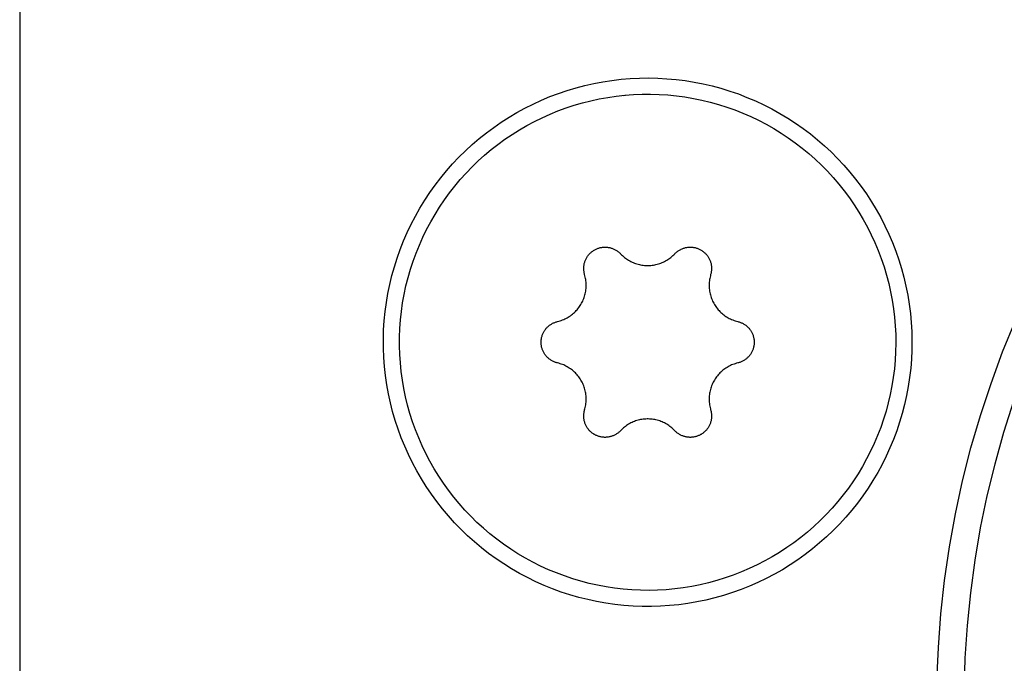
# Model space of a CAD drawing. Units: millimetres. Extents: x -303 to 1054, y -125 to 104.
# Drawn here: x 46 to 64, y 72 to 84 of the extents above; entities that cross this region are included whole.
import ezdxf

# ---------------------------------------------------------------- set-up
doc = ezdxf.new("R2010")
doc.units = ezdxf.units.MM
doc.header["$MEASUREMENT"] = 0
doc.layers.add('Default', color=7, linetype='Continuous', true_color=0x000000)

msp = doc.modelspace()

# ---------------------------------------------------------------- linework, layer by layer
at = {"layer": 'Default', "color": 7, "true_color": 0xffffff}
for p, q in [((45.956, 86.867), (45.956, 55.331)), ((57.104, 82.673), (57.274, 82.687)), ((57.274, 82.687), (57.443, 82.695)), ((57.443, 82.695), (57.613, 82.697)), ((57.613, 82.697), (57.784, 82.694)), ((57.784, 82.694), (57.953, 82.684)), ((56.107, 82.465), (56.269, 82.514)), ((56.269, 82.514), (56.434, 82.557)), ((56.434, 82.557), (56.6, 82.595)), ((56.6, 82.595), (56.767, 82.627)), ((56.767, 82.627), (56.935, 82.652)), ((56.935, 82.652), (57.104, 82.673)), ((57.953, 82.684), (58.123, 82.669)), ((58.123, 82.669), (58.292, 82.648)), ((58.292, 82.648), (58.459, 82.621)), ((58.459, 82.621), (58.626, 82.588)), ((58.626, 82.588), (58.792, 82.549)), ((58.792, 82.549), (58.956, 82.505)), ((58.956, 82.505), (59.119, 82.455)), ((55.629, 82.285), (55.786, 82.351)), ((55.786, 82.351), (55.945, 82.411)), ((55.945, 82.411), (56.107, 82.465)), ((56.7, 82.309), (56.857, 82.338)), ((56.857, 82.338), (57.015, 82.36)), ((57.015, 82.36), (57.174, 82.378)), ((57.146, 82.375), (57.184, 82.379)), ((57.174, 82.378), (57.333, 82.39)), ((57.333, 82.39), (57.493, 82.396)), ((57.493, 82.396), (57.652, 82.397)), ((57.652, 82.397), (57.812, 82.392)), ((57.812, 82.392), (57.971, 82.382)), ((57.971, 82.382), (58.13, 82.366)), ((58.13, 82.366), (58.288, 82.345)), ((58.288, 82.345), (58.446, 82.318)), ((59.119, 82.455), (59.279, 82.4)), ((59.279, 82.4), (59.438, 82.338)), ((59.438, 82.338), (59.595, 82.272)), ((55.323, 82.138), (55.475, 82.214)), ((55.475, 82.214), (55.629, 82.285)), ((55.934, 82.086), (56.084, 82.142)), ((56.084, 82.142), (56.236, 82.191)), ((56.236, 82.191), (56.389, 82.236)), ((56.389, 82.236), (56.544, 82.275)), ((56.544, 82.275), (56.7, 82.309)), ((58.446, 82.318), (58.602, 82.286)), ((58.602, 82.286), (58.757, 82.249)), ((58.757, 82.249), (58.911, 82.206)), ((58.911, 82.206), (59.063, 82.157)), ((59.063, 82.157), (59.214, 82.104)), ((59.595, 82.272), (59.749, 82.2)), ((59.749, 82.2), (59.9, 82.122)), ((54.884, 81.878), (55.027, 81.969)), ((55.027, 81.969), (55.174, 82.056)), ((55.174, 82.056), (55.323, 82.138)), ((55.498, 81.89), (55.641, 81.961)), ((55.641, 81.961), (55.787, 82.026)), ((55.787, 82.026), (55.934, 82.086)), ((59.214, 82.104), (59.362, 82.045)), ((59.362, 82.045), (59.509, 81.981)), ((59.509, 81.981), (59.653, 81.912)), ((59.9, 82.122), (60.049, 82.04)), ((60.049, 82.04), (60.195, 81.952)), ((54.607, 81.68), (54.744, 81.781)), ((54.744, 81.781), (54.884, 81.878)), ((55.219, 81.735), (55.357, 81.815)), ((55.357, 81.815), (55.498, 81.89)), ((59.653, 81.912), (59.794, 81.839)), ((59.794, 81.839), (59.933, 81.76)), ((60.195, 81.952), (60.337, 81.859)), ((60.337, 81.859), (60.477, 81.762)), ((54.475, 81.574), (54.607, 81.68)), ((54.951, 81.56), (55.083, 81.65)), ((55.083, 81.65), (55.219, 81.735)), ((59.933, 81.76), (60.069, 81.676)), ((60.069, 81.676), (60.203, 81.588)), ((60.477, 81.762), (60.613, 81.66)), ((60.613, 81.66), (60.745, 81.553)), ((54.22, 81.348), (54.345, 81.463)), ((54.345, 81.463), (54.475, 81.574)), ((54.697, 81.368), (54.822, 81.466)), ((54.822, 81.466), (54.951, 81.56)), ((60.203, 81.588), (60.333, 81.496)), ((60.333, 81.496), (60.459, 81.398)), ((60.745, 81.553), (60.873, 81.441)), ((60.873, 81.441), (60.998, 81.325)), ((53.982, 81.105), (54.099, 81.229)), ((54.099, 81.229), (54.22, 81.348)), ((54.456, 81.158), (54.574, 81.265)), ((54.574, 81.265), (54.697, 81.368)), ((60.459, 81.398), (60.583, 81.297)), ((60.583, 81.297), (60.702, 81.191)), ((60.998, 81.325), (61.118, 81.205)), ((53.869, 80.978), (53.982, 81.105)), ((54.23, 80.932), (54.341, 81.047)), ((54.341, 81.047), (54.456, 81.158)), ((60.702, 81.191), (60.818, 81.081)), ((60.818, 81.081), (60.93, 80.968)), ((61.118, 81.205), (61.234, 81.081)), ((61.234, 81.081), (61.346, 80.953)), ((53.761, 80.846), (53.869, 80.978)), ((54.124, 80.813), (54.23, 80.932)), ((60.93, 80.968), (61.038, 80.85)), ((61.346, 80.953), (61.453, 80.821)), ((53.559, 80.573), (53.658, 80.711)), ((53.658, 80.711), (53.761, 80.846)), ((53.923, 80.565), (54.021, 80.691)), ((54.021, 80.691), (54.124, 80.813)), ((61.038, 80.85), (61.142, 80.729)), ((61.142, 80.729), (61.242, 80.604)), ((61.453, 80.821), (61.556, 80.685)), ((61.556, 80.685), (61.654, 80.546)), ((53.465, 80.431), (53.559, 80.573)), ((53.829, 80.436), (53.923, 80.565)), ((61.242, 80.604), (61.337, 80.476)), ((61.654, 80.546), (61.747, 80.403)), ((53.376, 80.286), (53.465, 80.431)), ((53.74, 80.303), (53.829, 80.436)), ((61.337, 80.476), (61.428, 80.344)), ((61.428, 80.344), (61.514, 80.21)), ((61.747, 80.403), (61.835, 80.258)), ((53.214, 79.987), (53.292, 80.138)), ((53.292, 80.138), (53.376, 80.286)), ((53.575, 80.03), (53.655, 80.168)), ((53.655, 80.168), (53.74, 80.303)), ((61.514, 80.21), (61.595, 80.072)), ((61.835, 80.258), (61.917, 80.109)), ((53.14, 79.834), (53.214, 79.987)), ((53.5, 79.889), (53.575, 80.03)), ((61.595, 80.072), (61.672, 79.932)), ((61.917, 80.109), (61.995, 79.958)), ((61.995, 79.958), (62.067, 79.804)), ((53.072, 79.678), (53.14, 79.834)), ((53.43, 79.745), (53.5, 79.889)), ((61.672, 79.932), (61.743, 79.79)), ((61.743, 79.79), (61.81, 79.645)), ((62.067, 79.804), (62.134, 79.648)), ((53.01, 79.52), (53.072, 79.678)), ((53.305, 79.452), (53.365, 79.6)), ((53.365, 79.6), (53.43, 79.745)), ((61.81, 79.645), (61.871, 79.497)), ((62.134, 79.648), (62.196, 79.489)), ((52.953, 79.359), (53.01, 79.52)), ((53.25, 79.302), (53.305, 79.452)), ((56.484, 79.393), (56.492, 79.404)), ((56.492, 79.404), (56.5, 79.415)), ((56.5, 79.415), (56.509, 79.425)), ((56.509, 79.425), (56.518, 79.435)), ((56.518, 79.435), (56.528, 79.445)), ((56.528, 79.445), (56.538, 79.455)), ((56.538, 79.455), (56.548, 79.464)), ((56.548, 79.464), (56.559, 79.473)), ((56.559, 79.473), (56.569, 79.481)), ((56.569, 79.481), (56.581, 79.489)), ((56.581, 79.489), (56.592, 79.497)), ((56.592, 79.497), (56.604, 79.504)), ((56.604, 79.504), (56.616, 79.511)), ((56.616, 79.511), (56.628, 79.518)), ((56.628, 79.518), (56.64, 79.524)), ((56.64, 79.524), (56.653, 79.529)), ((56.653, 79.529), (56.665, 79.534)), ((56.665, 79.534), (56.678, 79.539)), ((56.678, 79.539), (56.691, 79.543)), ((56.691, 79.543), (56.704, 79.547)), ((56.704, 79.547), (56.718, 79.551)), ((56.718, 79.551), (56.731, 79.553)), ((56.731, 79.553), (56.745, 79.556)), ((56.745, 79.556), (56.758, 79.558)), ((56.758, 79.558), (56.772, 79.559)), ((56.772, 79.559), (56.786, 79.56)), ((56.786, 79.56), (56.799, 79.561)), ((56.799, 79.561), (56.813, 79.561)), ((56.813, 79.561), (56.827, 79.56)), ((56.827, 79.56), (56.841, 79.559)), ((56.841, 79.559), (56.854, 79.558)), ((56.854, 79.558), (56.868, 79.556)), ((56.868, 79.556), (56.881, 79.554)), ((56.881, 79.554), (56.895, 79.551)), ((56.895, 79.551), (56.908, 79.548)), ((56.908, 79.548), (56.921, 79.544)), ((56.921, 79.544), (56.935, 79.54)), ((56.935, 79.54), (56.947, 79.535)), ((56.947, 79.535), (56.96, 79.53)), ((56.96, 79.53), (56.973, 79.524)), ((56.973, 79.524), (56.985, 79.518)), ((56.985, 79.518), (56.997, 79.512)), ((56.997, 79.512), (57.009, 79.505)), ((57.009, 79.505), (57.021, 79.498)), ((57.021, 79.498), (57.032, 79.49)), ((57.032, 79.49), (57.043, 79.482)), ((57.043, 79.482), (57.054, 79.474)), ((57.054, 79.474), (57.065, 79.465)), ((57.065, 79.465), (57.075, 79.456)), ((57.075, 79.456), (57.085, 79.446)), ((57.085, 79.446), (57.095, 79.436)), ((57.095, 79.436), (57.111, 79.419)), ((57.111, 79.419), (57.129, 79.403)), ((57.129, 79.403), (57.147, 79.387)), ((58.048, 79.387), (58.065, 79.403)), ((58.065, 79.403), (58.083, 79.419)), ((58.083, 79.419), (58.099, 79.436)), ((58.099, 79.436), (58.109, 79.446)), ((58.109, 79.446), (58.119, 79.456)), ((58.119, 79.456), (58.129, 79.465)), ((58.129, 79.465), (58.14, 79.474)), ((58.14, 79.474), (58.151, 79.482)), ((58.151, 79.482), (58.162, 79.49)), ((58.162, 79.49), (58.173, 79.498)), ((58.173, 79.498), (58.185, 79.505)), ((58.185, 79.505), (58.197, 79.512)), ((58.197, 79.512), (58.209, 79.518)), ((58.209, 79.518), (58.221, 79.524)), ((58.221, 79.524), (58.234, 79.53)), ((58.234, 79.53), (58.247, 79.535)), ((58.247, 79.535), (58.26, 79.54)), ((58.26, 79.54), (58.273, 79.544)), ((58.273, 79.544), (58.286, 79.548)), ((58.286, 79.548), (58.299, 79.551)), ((58.299, 79.551), (58.313, 79.554)), ((58.313, 79.554), (58.326, 79.556)), ((58.326, 79.556), (58.34, 79.558)), ((58.34, 79.558), (58.353, 79.559)), ((58.353, 79.559), (58.367, 79.56)), ((58.367, 79.56), (58.381, 79.561)), ((58.381, 79.561), (58.395, 79.561)), ((58.395, 79.561), (58.408, 79.56)), ((58.408, 79.56), (58.422, 79.559)), ((58.422, 79.559), (58.436, 79.558)), ((58.436, 79.558), (58.449, 79.556)), ((58.449, 79.556), (58.463, 79.553)), ((58.463, 79.553), (58.476, 79.551)), ((58.476, 79.551), (58.49, 79.547)), ((58.49, 79.547), (58.503, 79.543)), ((58.503, 79.543), (58.516, 79.539)), ((58.516, 79.539), (58.529, 79.534)), ((58.529, 79.534), (58.542, 79.529)), ((58.542, 79.529), (58.554, 79.524)), ((58.554, 79.524), (58.566, 79.518)), ((58.566, 79.518), (58.579, 79.511)), ((58.579, 79.511), (58.59, 79.504)), ((58.59, 79.504), (58.602, 79.497)), ((58.602, 79.497), (58.614, 79.489)), ((58.614, 79.489), (58.625, 79.481)), ((58.625, 79.481), (58.635, 79.473)), ((58.635, 79.473), (58.646, 79.464)), ((58.646, 79.464), (58.656, 79.455)), ((58.656, 79.455), (58.666, 79.445)), ((58.666, 79.445), (58.676, 79.435)), ((58.676, 79.435), (58.685, 79.425)), ((58.685, 79.425), (58.694, 79.415)), ((58.694, 79.415), (58.702, 79.404)), ((58.702, 79.404), (58.71, 79.393)), ((61.871, 79.497), (61.928, 79.348)), ((62.196, 79.489), (62.252, 79.328)), ((52.901, 79.197), (52.953, 79.359)), ((53.2, 79.15), (53.25, 79.302)), ((56.415, 79.215), (56.417, 79.229)), ((56.417, 79.229), (56.42, 79.242)), ((56.42, 79.242), (56.422, 79.256)), ((56.422, 79.256), (56.426, 79.269)), ((56.426, 79.269), (56.43, 79.282)), ((56.43, 79.282), (56.434, 79.295)), ((56.434, 79.295), (56.439, 79.308)), ((56.439, 79.308), (56.444, 79.321)), ((56.444, 79.321), (56.449, 79.333)), ((56.449, 79.333), (56.455, 79.346)), ((56.455, 79.346), (56.462, 79.358)), ((56.462, 79.358), (56.469, 79.37)), ((56.469, 79.37), (56.476, 79.381)), ((56.476, 79.381), (56.484, 79.393)), ((57.147, 79.387), (57.165, 79.371)), ((57.165, 79.371), (57.184, 79.357)), ((57.184, 79.357), (57.203, 79.343)), ((57.203, 79.343), (57.223, 79.329)), ((57.223, 79.329), (57.244, 79.317)), ((57.244, 79.317), (57.264, 79.305)), ((57.264, 79.305), (57.285, 79.294)), ((57.285, 79.294), (57.307, 79.283)), ((57.307, 79.283), (57.329, 79.274)), ((57.329, 79.274), (57.351, 79.265)), ((57.351, 79.265), (57.374, 79.257)), ((57.374, 79.257), (57.396, 79.249)), ((57.396, 79.249), (57.419, 79.243)), ((57.419, 79.243), (57.443, 79.237)), ((57.443, 79.237), (57.466, 79.232)), ((57.466, 79.232), (57.49, 79.228)), ((57.49, 79.228), (57.513, 79.224)), ((57.513, 79.224), (57.537, 79.222)), ((57.537, 79.222), (57.561, 79.22)), ((57.561, 79.22), (57.585, 79.22)), ((57.585, 79.22), (57.609, 79.22)), ((57.609, 79.22), (57.633, 79.22)), ((57.633, 79.22), (57.657, 79.222)), ((57.657, 79.222), (57.681, 79.224)), ((57.681, 79.224), (57.704, 79.228)), ((57.704, 79.228), (57.728, 79.232)), ((57.728, 79.232), (57.751, 79.237)), ((57.751, 79.237), (57.775, 79.243)), ((57.775, 79.243), (57.798, 79.249)), ((57.798, 79.249), (57.82, 79.257)), ((57.82, 79.257), (57.843, 79.265)), ((57.843, 79.265), (57.865, 79.274)), ((57.865, 79.274), (57.887, 79.283)), ((57.887, 79.283), (57.909, 79.294)), ((57.909, 79.294), (57.93, 79.305)), ((57.93, 79.305), (57.951, 79.317)), ((57.951, 79.317), (57.971, 79.329)), ((57.971, 79.329), (57.991, 79.343)), ((57.991, 79.343), (58.01, 79.357)), ((58.01, 79.357), (58.029, 79.371)), ((58.029, 79.371), (58.048, 79.387)), ((58.71, 79.393), (58.718, 79.381)), ((58.718, 79.381), (58.725, 79.37)), ((58.725, 79.37), (58.732, 79.358)), ((58.732, 79.358), (58.739, 79.346)), ((58.739, 79.346), (58.745, 79.333)), ((58.745, 79.333), (58.75, 79.321)), ((58.75, 79.321), (58.755, 79.308)), ((58.755, 79.308), (58.76, 79.295)), ((58.76, 79.295), (58.764, 79.282)), ((58.764, 79.282), (58.768, 79.269)), ((58.768, 79.269), (58.772, 79.256)), ((58.772, 79.256), (58.775, 79.242)), ((58.775, 79.242), (58.777, 79.229)), ((58.777, 79.229), (58.779, 79.215)), ((61.928, 79.348), (61.979, 79.197)), ((62.252, 79.328), (62.302, 79.166)), ((52.856, 79.034), (52.901, 79.197)), ((53.156, 78.996), (53.2, 79.15)), ((56.412, 79.174), (56.413, 79.188)), ((56.412, 79.16), (56.412, 79.174)), ((56.413, 79.147), (56.412, 79.16)), ((56.413, 79.188), (56.414, 79.201)), ((56.413, 79.133), (56.413, 79.147)), ((56.415, 79.119), (56.413, 79.133)), ((56.414, 79.201), (56.415, 79.215)), ((56.417, 79.106), (56.415, 79.119)), ((56.419, 79.092), (56.417, 79.106)), ((56.422, 79.079), (56.419, 79.092)), ((56.425, 79.065), (56.422, 79.079)), ((56.429, 79.052), (56.425, 79.065)), ((56.435, 79.029), (56.429, 79.052)), ((58.765, 79.052), (58.759, 79.029)), ((58.769, 79.065), (58.765, 79.052)), ((58.772, 79.079), (58.769, 79.065)), ((58.775, 79.092), (58.772, 79.079)), ((58.777, 79.106), (58.775, 79.092)), ((58.779, 79.119), (58.777, 79.106)), ((58.779, 79.215), (58.78, 79.201)), ((58.781, 79.133), (58.779, 79.119)), ((58.78, 79.201), (58.781, 79.188)), ((58.781, 79.188), (58.782, 79.174)), ((58.782, 79.147), (58.781, 79.133)), ((58.782, 79.174), (58.782, 79.16)), ((58.782, 79.16), (58.782, 79.147)), ((61.979, 79.197), (62.025, 79.044)), ((62.025, 79.044), (62.066, 78.889)), ((62.302, 79.166), (62.347, 79.002)), ((52.781, 78.702), (52.815, 78.868)), ((52.815, 78.868), (52.856, 79.034)), ((53.117, 78.842), (53.156, 78.996)), ((56.441, 79.006), (56.435, 79.029)), ((56.446, 78.982), (56.441, 79.006)), ((56.45, 78.959), (56.446, 78.982)), ((56.453, 78.935), (56.45, 78.959)), ((56.456, 78.911), (56.453, 78.935)), ((56.457, 78.887), (56.456, 78.911)), ((56.458, 78.863), (56.457, 78.887)), ((56.458, 78.839), (56.458, 78.863)), ((58.737, 78.887), (58.736, 78.863)), ((58.736, 78.863), (58.736, 78.839)), ((58.739, 78.911), (58.737, 78.887)), ((58.741, 78.935), (58.739, 78.911)), ((58.744, 78.959), (58.741, 78.935)), ((58.748, 78.982), (58.744, 78.959)), ((58.753, 79.006), (58.748, 78.982)), ((58.759, 79.029), (58.753, 79.006)), ((62.066, 78.889), (62.101, 78.734)), ((62.347, 79.002), (62.386, 78.836)), ((52.753, 78.534), (52.781, 78.702)), ((53.055, 78.528), (53.084, 78.685)), ((53.084, 78.685), (53.117, 78.842)), ((56.428, 78.651), (56.434, 78.674)), ((56.434, 78.674), (56.44, 78.697)), ((56.44, 78.697), (56.445, 78.72)), ((56.445, 78.72), (56.449, 78.744)), ((56.449, 78.744), (56.453, 78.768)), ((56.453, 78.768), (56.455, 78.792)), ((56.455, 78.792), (56.457, 78.815)), ((56.457, 78.815), (56.458, 78.839)), ((58.736, 78.839), (58.737, 78.815)), ((58.737, 78.815), (58.739, 78.792)), ((58.739, 78.792), (58.741, 78.768)), ((58.741, 78.768), (58.745, 78.744)), ((58.745, 78.744), (58.749, 78.72)), ((58.749, 78.72), (58.754, 78.697)), ((58.754, 78.697), (58.76, 78.674)), ((58.76, 78.674), (58.767, 78.651)), ((62.101, 78.734), (62.131, 78.577)), ((62.386, 78.836), (62.419, 78.669)), ((52.73, 78.365), (52.753, 78.534)), ((53.033, 78.37), (53.055, 78.528)), ((56.347, 78.478), (56.359, 78.498)), ((56.359, 78.498), (56.371, 78.519)), ((56.371, 78.519), (56.383, 78.54)), ((56.383, 78.54), (56.393, 78.561)), ((56.393, 78.561), (56.403, 78.583)), ((56.403, 78.583), (56.412, 78.606)), ((56.412, 78.606), (56.42, 78.628)), ((56.42, 78.628), (56.428, 78.651)), ((58.767, 78.651), (58.774, 78.628)), ((58.774, 78.628), (58.782, 78.606)), ((58.782, 78.606), (58.791, 78.583)), ((58.791, 78.583), (58.801, 78.561)), ((58.801, 78.561), (58.811, 78.54)), ((58.811, 78.54), (58.823, 78.519)), ((58.823, 78.519), (58.835, 78.498)), ((58.835, 78.498), (58.847, 78.478)), ((62.131, 78.577), (62.155, 78.419)), ((62.419, 78.669), (62.446, 78.501)), ((62.446, 78.501), (62.468, 78.333)), ((52.713, 78.196), (52.73, 78.365)), ((53.016, 78.211), (53.033, 78.37)), ((56.185, 78.303), (56.203, 78.318)), ((56.203, 78.318), (56.222, 78.334)), ((56.222, 78.334), (56.239, 78.35)), ((56.239, 78.35), (56.257, 78.366)), ((56.257, 78.366), (56.273, 78.383)), ((56.273, 78.383), (56.289, 78.401)), ((56.289, 78.401), (56.305, 78.42)), ((56.305, 78.42), (56.319, 78.439)), ((56.319, 78.439), (56.333, 78.458)), ((56.333, 78.458), (56.347, 78.478)), ((58.847, 78.478), (58.861, 78.458)), ((58.861, 78.458), (58.875, 78.439)), ((58.875, 78.439), (58.889, 78.42)), ((58.889, 78.42), (58.905, 78.401)), ((58.905, 78.401), (58.921, 78.383)), ((58.921, 78.383), (58.937, 78.366)), ((58.937, 78.366), (58.955, 78.35)), ((58.955, 78.35), (58.972, 78.334)), ((58.972, 78.334), (58.991, 78.318)), ((58.991, 78.318), (59.01, 78.303)), ((62.155, 78.419), (62.174, 78.26)), ((62.468, 78.333), (62.483, 78.163)), ((52.702, 78.026), (52.713, 78.196)), ((53.004, 78.052), (53.016, 78.211)), ((55.789, 78.12), (55.801, 78.128)), ((55.801, 78.128), (55.812, 78.135)), ((55.812, 78.135), (55.824, 78.142)), ((55.824, 78.142), (55.836, 78.149)), ((55.836, 78.149), (55.849, 78.155)), ((55.849, 78.155), (55.861, 78.16)), ((55.861, 78.16), (55.874, 78.166)), ((55.874, 78.166), (55.887, 78.17)), ((55.887, 78.17), (55.9, 78.175)), ((55.9, 78.175), (55.913, 78.178)), ((55.913, 78.178), (55.926, 78.182)), ((55.926, 78.182), (55.95, 78.188)), ((55.95, 78.188), (55.973, 78.194)), ((55.973, 78.194), (55.995, 78.202)), ((55.995, 78.202), (56.018, 78.21)), ((56.018, 78.21), (56.04, 78.219)), ((56.04, 78.219), (56.062, 78.229)), ((56.062, 78.229), (56.083, 78.24)), ((56.083, 78.24), (56.104, 78.251)), ((56.104, 78.251), (56.125, 78.263)), ((56.125, 78.263), (56.145, 78.276)), ((56.145, 78.276), (56.165, 78.289)), ((56.165, 78.289), (56.185, 78.303)), ((59.01, 78.303), (59.029, 78.289)), ((59.029, 78.289), (59.049, 78.276)), ((59.049, 78.276), (59.069, 78.263)), ((59.069, 78.263), (59.09, 78.251)), ((59.09, 78.251), (59.111, 78.24)), ((59.111, 78.24), (59.132, 78.229)), ((59.132, 78.229), (59.154, 78.219)), ((59.154, 78.219), (59.176, 78.21)), ((59.176, 78.21), (59.199, 78.202)), ((59.199, 78.202), (59.222, 78.194)), ((59.222, 78.194), (59.245, 78.188)), ((59.245, 78.188), (59.268, 78.182)), ((59.268, 78.182), (59.281, 78.178)), ((59.281, 78.178), (59.294, 78.175)), ((59.294, 78.175), (59.307, 78.17)), ((59.307, 78.17), (59.32, 78.166)), ((59.32, 78.166), (59.333, 78.16)), ((59.333, 78.16), (59.345, 78.155)), ((59.345, 78.155), (59.358, 78.149)), ((59.358, 78.149), (59.37, 78.142)), ((59.37, 78.142), (59.382, 78.135)), ((59.382, 78.135), (59.393, 78.128)), ((59.393, 78.128), (59.405, 78.12)), ((62.174, 78.26), (62.187, 78.101)), ((62.483, 78.163), (62.493, 77.994)), ((64.178, 77.62), (64.415, 78.2)), ((52.697, 77.856), (52.702, 78.026)), ((52.998, 77.893), (53.004, 78.052)), ((55.648, 77.938), (55.653, 77.951)), ((55.653, 77.951), (55.659, 77.964)), ((55.659, 77.964), (55.665, 77.976)), ((55.665, 77.976), (55.671, 77.988)), ((55.671, 77.988), (55.678, 78)), ((55.678, 78), (55.685, 78.012)), ((55.685, 78.012), (55.693, 78.023)), ((55.693, 78.023), (55.701, 78.034)), ((55.701, 78.034), (55.709, 78.045)), ((55.709, 78.045), (55.718, 78.056)), ((55.718, 78.056), (55.727, 78.066)), ((55.727, 78.066), (55.737, 78.076)), ((55.737, 78.076), (55.747, 78.086)), ((55.747, 78.086), (55.757, 78.095)), ((55.757, 78.095), (55.768, 78.104)), ((55.768, 78.104), (55.778, 78.112)), ((55.778, 78.112), (55.789, 78.12)), ((59.405, 78.12), (59.416, 78.112)), ((59.416, 78.112), (59.427, 78.104)), ((59.427, 78.104), (59.437, 78.095)), ((59.437, 78.095), (59.447, 78.086)), ((59.447, 78.086), (59.457, 78.076)), ((59.457, 78.076), (59.467, 78.066)), ((59.467, 78.066), (59.476, 78.056)), ((59.476, 78.056), (59.485, 78.045)), ((59.485, 78.045), (59.493, 78.034)), ((59.493, 78.034), (59.501, 78.023)), ((59.501, 78.023), (59.509, 78.012)), ((59.509, 78.012), (59.516, 78)), ((59.516, 78), (59.523, 77.988)), ((59.523, 77.988), (59.529, 77.976)), ((59.529, 77.976), (59.535, 77.964)), ((59.535, 77.964), (59.541, 77.951)), ((59.541, 77.951), (59.546, 77.938)), ((62.187, 78.101), (62.195, 77.942)), ((62.195, 77.942), (62.197, 77.782)), ((62.493, 77.994), (62.497, 77.824)), ((52.698, 77.686), (52.697, 77.856)), ((52.998, 77.733), (52.998, 77.893)), ((55.622, 77.804), (55.623, 77.818)), ((55.622, 77.791), (55.622, 77.804)), ((55.623, 77.777), (55.622, 77.791)), ((55.623, 77.818), (55.624, 77.832)), ((55.624, 77.763), (55.623, 77.777)), ((55.624, 77.832), (55.625, 77.845)), ((55.625, 77.749), (55.624, 77.763)), ((55.625, 77.845), (55.627, 77.859)), ((55.627, 77.859), (55.629, 77.873)), ((55.629, 77.873), (55.632, 77.886)), ((55.632, 77.886), (55.635, 77.899)), ((55.635, 77.899), (55.639, 77.912)), ((55.639, 77.912), (55.643, 77.926)), ((55.643, 77.926), (55.648, 77.938)), ((59.546, 77.938), (59.551, 77.926)), ((59.551, 77.926), (59.555, 77.912)), ((59.555, 77.912), (59.559, 77.899)), ((59.559, 77.899), (59.562, 77.886)), ((59.562, 77.886), (59.565, 77.873)), ((59.565, 77.873), (59.567, 77.859)), ((59.567, 77.859), (59.569, 77.845)), ((59.569, 77.845), (59.571, 77.832)), ((59.571, 77.763), (59.569, 77.749)), ((59.571, 77.832), (59.572, 77.818)), ((59.572, 77.777), (59.571, 77.763)), ((59.572, 77.818), (59.572, 77.804)), ((59.572, 77.804), (59.572, 77.791)), ((59.572, 77.791), (59.572, 77.777)), ((62.197, 77.782), (62.194, 77.622)), ((62.497, 77.824), (62.495, 77.653)), ((52.705, 77.516), (52.698, 77.686)), ((53.003, 77.573), (52.998, 77.733)), ((55.627, 77.736), (55.625, 77.749)), ((55.629, 77.722), (55.627, 77.736)), ((55.632, 77.709), (55.629, 77.722)), ((55.635, 77.696), (55.632, 77.709)), ((55.639, 77.682), (55.635, 77.696)), ((55.643, 77.669), (55.639, 77.682)), ((55.648, 77.656), (55.643, 77.669)), ((55.653, 77.644), (55.648, 77.656)), ((55.659, 77.631), (55.653, 77.644)), ((55.665, 77.619), (55.659, 77.631)), ((55.671, 77.607), (55.665, 77.619)), ((55.678, 77.595), (55.671, 77.607)), ((55.685, 77.583), (55.678, 77.595)), ((55.693, 77.572), (55.685, 77.583)), ((59.509, 77.583), (59.501, 77.572)), ((59.516, 77.595), (59.509, 77.583)), ((59.523, 77.607), (59.516, 77.595)), ((59.529, 77.619), (59.523, 77.607)), ((59.535, 77.631), (59.529, 77.619)), ((59.541, 77.644), (59.535, 77.631)), ((59.546, 77.656), (59.541, 77.644)), ((59.551, 77.669), (59.546, 77.656)), ((59.555, 77.682), (59.551, 77.669)), ((59.559, 77.696), (59.555, 77.682)), ((59.562, 77.709), (59.559, 77.696)), ((59.565, 77.722), (59.562, 77.709)), ((59.567, 77.736), (59.565, 77.722)), ((59.569, 77.749), (59.567, 77.736)), ((62.194, 77.622), (62.185, 77.463)), ((62.495, 77.653), (62.487, 77.484)), ((63.962, 77.033), (64.178, 77.62)), ((52.718, 77.347), (52.705, 77.516)), ((53.013, 77.414), (53.003, 77.573)), ((53.029, 77.255), (53.013, 77.414)), ((55.701, 77.56), (55.693, 77.572)), ((55.709, 77.55), (55.701, 77.56)), ((55.718, 77.539), (55.709, 77.55)), ((55.727, 77.529), (55.718, 77.539)), ((55.737, 77.519), (55.727, 77.529)), ((55.747, 77.509), (55.737, 77.519)), ((55.757, 77.5), (55.747, 77.509)), ((55.768, 77.491), (55.757, 77.5)), ((55.778, 77.483), (55.768, 77.491)), ((55.789, 77.475), (55.778, 77.483)), ((55.801, 77.467), (55.789, 77.475)), ((55.812, 77.46), (55.801, 77.467)), ((55.824, 77.453), (55.812, 77.46)), ((55.836, 77.446), (55.824, 77.453)), ((55.849, 77.44), (55.836, 77.446)), ((55.861, 77.434), (55.849, 77.44)), ((55.874, 77.429), (55.861, 77.434)), ((55.887, 77.424), (55.874, 77.429)), ((55.9, 77.42), (55.887, 77.424)), ((55.913, 77.416), (55.9, 77.42)), ((55.926, 77.413), (55.913, 77.416)), ((55.95, 77.407), (55.926, 77.413)), ((55.973, 77.4), (55.95, 77.407)), ((55.995, 77.393), (55.973, 77.4)), ((56.018, 77.385), (55.995, 77.393)), ((59.199, 77.393), (59.176, 77.385)), ((59.222, 77.4), (59.199, 77.393)), ((59.244, 77.407), (59.222, 77.4)), ((59.268, 77.413), (59.244, 77.407)), ((59.281, 77.416), (59.268, 77.413)), ((59.294, 77.42), (59.281, 77.416)), ((59.307, 77.424), (59.294, 77.42)), ((59.32, 77.429), (59.307, 77.424)), ((59.333, 77.434), (59.32, 77.429)), ((59.345, 77.44), (59.333, 77.434)), ((59.358, 77.446), (59.345, 77.44)), ((59.37, 77.453), (59.358, 77.446)), ((59.382, 77.46), (59.37, 77.453)), ((59.393, 77.467), (59.382, 77.46)), ((59.405, 77.475), (59.393, 77.467)), ((59.416, 77.483), (59.405, 77.475)), ((59.427, 77.491), (59.416, 77.483)), ((59.437, 77.5), (59.427, 77.491)), ((59.447, 77.509), (59.437, 77.5)), ((59.457, 77.519), (59.447, 77.509)), ((59.467, 77.529), (59.457, 77.519)), ((59.476, 77.539), (59.467, 77.529)), ((59.485, 77.55), (59.476, 77.539)), ((59.493, 77.56), (59.485, 77.55)), ((59.501, 77.572), (59.493, 77.56)), ((62.185, 77.463), (62.171, 77.304)), ((62.487, 77.484), (62.473, 77.314)), ((52.736, 77.178), (52.718, 77.347)), ((53.051, 77.097), (53.029, 77.255)), ((56.04, 77.376), (56.018, 77.385)), ((56.062, 77.366), (56.04, 77.376)), ((56.083, 77.355), (56.062, 77.366)), ((56.104, 77.344), (56.083, 77.355)), ((56.125, 77.332), (56.104, 77.344)), ((56.145, 77.319), (56.125, 77.332)), ((56.165, 77.306), (56.145, 77.319)), ((56.185, 77.291), (56.165, 77.306)), ((56.203, 77.277), (56.185, 77.291)), ((56.222, 77.261), (56.203, 77.277)), ((56.239, 77.245), (56.222, 77.261)), ((56.257, 77.229), (56.239, 77.245)), ((56.273, 77.211), (56.257, 77.229)), ((56.289, 77.193), (56.273, 77.211)), ((58.921, 77.211), (58.905, 77.193)), ((58.937, 77.229), (58.921, 77.211)), ((58.955, 77.245), (58.937, 77.229)), ((58.972, 77.261), (58.955, 77.245)), ((58.991, 77.277), (58.972, 77.261)), ((59.01, 77.291), (58.991, 77.277)), ((59.029, 77.306), (59.01, 77.291)), ((59.049, 77.319), (59.029, 77.306)), ((59.069, 77.332), (59.049, 77.319)), ((59.09, 77.344), (59.069, 77.332)), ((59.111, 77.355), (59.09, 77.344)), ((59.132, 77.366), (59.111, 77.355)), ((59.154, 77.376), (59.132, 77.366)), ((59.176, 77.385), (59.154, 77.376)), ((62.171, 77.304), (62.151, 77.145)), ((62.473, 77.314), (62.453, 77.145)), ((52.761, 77.009), (52.736, 77.178)), ((53.078, 76.94), (53.051, 77.097)), ((56.305, 77.175), (56.289, 77.193)), ((56.319, 77.156), (56.305, 77.175)), ((56.333, 77.137), (56.319, 77.156)), ((56.347, 77.117), (56.333, 77.137)), ((56.359, 77.097), (56.347, 77.117)), ((56.371, 77.076), (56.359, 77.097)), ((56.383, 77.055), (56.371, 77.076)), ((56.393, 77.033), (56.383, 77.055)), ((56.403, 77.011), (56.393, 77.033)), ((58.801, 77.033), (58.791, 77.011)), ((58.811, 77.055), (58.801, 77.033)), ((58.823, 77.076), (58.811, 77.055)), ((58.835, 77.097), (58.823, 77.076)), ((58.847, 77.117), (58.835, 77.097)), ((58.861, 77.137), (58.847, 77.117)), ((58.875, 77.156), (58.861, 77.137)), ((58.889, 77.175), (58.875, 77.156)), ((58.905, 77.193), (58.889, 77.175)), ((62.151, 77.145), (62.125, 76.988)), ((62.453, 77.145), (62.428, 76.977)), ((63.766, 76.438), (63.962, 77.033)), ((52.791, 76.842), (52.761, 77.009)), ((53.11, 76.783), (53.078, 76.94)), ((56.412, 76.989), (56.403, 77.011)), ((56.42, 76.967), (56.412, 76.989)), ((56.428, 76.944), (56.42, 76.967)), ((56.434, 76.921), (56.428, 76.944)), ((56.44, 76.898), (56.434, 76.921)), ((56.445, 76.874), (56.44, 76.898)), ((56.449, 76.851), (56.445, 76.874)), ((56.453, 76.827), (56.449, 76.851)), ((58.745, 76.851), (58.741, 76.827)), ((58.749, 76.874), (58.745, 76.851)), ((58.754, 76.898), (58.749, 76.874)), ((58.76, 76.921), (58.754, 76.898)), ((58.767, 76.944), (58.76, 76.921)), ((58.774, 76.967), (58.767, 76.944)), ((58.782, 76.989), (58.774, 76.967)), ((58.791, 77.011), (58.782, 76.989)), ((62.125, 76.988), (62.094, 76.831)), ((62.428, 76.977), (62.396, 76.81)), ((52.827, 76.676), (52.791, 76.842)), ((52.869, 76.511), (52.827, 76.676)), ((53.148, 76.628), (53.11, 76.783)), ((56.455, 76.803), (56.453, 76.827)), ((56.453, 76.66), (56.456, 76.684)), ((56.457, 76.779), (56.455, 76.803)), ((56.456, 76.684), (56.457, 76.708)), ((56.458, 76.755), (56.457, 76.779)), ((56.457, 76.708), (56.458, 76.732)), ((56.458, 76.732), (56.458, 76.755)), ((58.737, 76.779), (58.736, 76.755)), ((58.736, 76.755), (58.736, 76.732)), ((58.736, 76.732), (58.737, 76.708)), ((58.739, 76.803), (58.737, 76.779)), ((58.737, 76.708), (58.739, 76.684)), ((58.741, 76.827), (58.739, 76.803)), ((58.739, 76.684), (58.741, 76.66)), ((62.058, 76.676), (62.017, 76.521)), ((62.094, 76.831), (62.058, 76.676)), ((62.396, 76.81), (62.359, 76.644)), ((64.379, 76.702), (64.194, 76.123)), ((52.916, 76.347), (52.869, 76.511)), ((53.191, 76.474), (53.148, 76.628)), ((56.415, 76.476), (56.417, 76.489)), ((56.417, 76.489), (56.419, 76.503)), ((56.419, 76.503), (56.422, 76.516)), ((56.422, 76.516), (56.425, 76.53)), ((56.425, 76.53), (56.429, 76.543)), ((56.429, 76.543), (56.435, 76.566)), ((56.435, 76.566), (56.441, 76.589)), ((56.441, 76.589), (56.446, 76.613)), ((56.446, 76.613), (56.45, 76.636)), ((56.45, 76.636), (56.453, 76.66)), ((58.741, 76.66), (58.744, 76.636)), ((58.744, 76.636), (58.748, 76.613)), ((58.748, 76.613), (58.753, 76.589)), ((58.753, 76.589), (58.759, 76.566)), ((58.759, 76.566), (58.765, 76.543)), ((58.765, 76.543), (58.769, 76.53)), ((58.769, 76.53), (58.772, 76.516)), ((58.772, 76.516), (58.775, 76.503)), ((58.775, 76.503), (58.777, 76.489)), ((58.777, 76.489), (58.779, 76.476)), ((62.017, 76.521), (61.97, 76.369)), ((62.359, 76.644), (62.316, 76.479)), ((52.97, 76.186), (52.916, 76.347)), ((53.24, 76.322), (53.191, 76.474)), ((53.294, 76.172), (53.24, 76.322)), ((56.412, 76.435), (56.413, 76.448)), ((56.412, 76.421), (56.412, 76.435)), ((56.413, 76.407), (56.412, 76.421)), ((56.413, 76.462), (56.415, 76.476)), ((56.413, 76.448), (56.413, 76.462)), ((56.414, 76.393), (56.413, 76.407)), ((56.415, 76.38), (56.414, 76.393)), ((56.417, 76.366), (56.415, 76.38)), ((56.42, 76.353), (56.417, 76.366)), ((56.422, 76.339), (56.42, 76.353)), ((56.426, 76.326), (56.422, 76.339)), ((56.43, 76.313), (56.426, 76.326)), ((56.434, 76.3), (56.43, 76.313)), ((56.439, 76.287), (56.434, 76.3)), ((57.285, 76.301), (57.264, 76.29)), ((57.307, 76.311), (57.285, 76.301)), ((57.329, 76.321), (57.307, 76.311)), ((57.351, 76.33), (57.329, 76.321)), ((57.374, 76.338), (57.351, 76.33)), ((57.396, 76.346), (57.374, 76.338)), ((57.419, 76.352), (57.396, 76.346)), ((57.443, 76.358), (57.419, 76.352)), ((57.466, 76.363), (57.443, 76.358)), ((57.49, 76.367), (57.466, 76.363)), ((57.513, 76.37), (57.49, 76.367)), ((57.537, 76.373), (57.513, 76.37)), ((57.561, 76.374), (57.537, 76.373)), ((57.585, 76.375), (57.561, 76.374)), ((57.609, 76.375), (57.585, 76.375)), ((57.633, 76.374), (57.609, 76.375)), ((57.657, 76.373), (57.633, 76.374)), ((57.681, 76.37), (57.657, 76.373)), ((57.704, 76.367), (57.681, 76.37)), ((57.728, 76.363), (57.704, 76.367)), ((57.751, 76.358), (57.728, 76.363)), ((57.775, 76.352), (57.751, 76.358)), ((57.798, 76.346), (57.775, 76.352)), ((57.82, 76.338), (57.798, 76.346)), ((57.843, 76.33), (57.82, 76.338)), ((57.865, 76.321), (57.843, 76.33)), ((57.887, 76.311), (57.865, 76.321)), ((57.909, 76.301), (57.887, 76.311)), ((57.93, 76.29), (57.909, 76.301)), ((58.76, 76.3), (58.755, 76.287)), ((58.764, 76.313), (58.76, 76.3)), ((58.768, 76.326), (58.764, 76.313)), ((58.772, 76.339), (58.768, 76.326)), ((58.775, 76.353), (58.772, 76.339)), ((58.777, 76.366), (58.775, 76.353)), ((58.779, 76.38), (58.777, 76.366)), ((58.779, 76.476), (58.781, 76.462)), ((58.78, 76.393), (58.779, 76.38)), ((58.781, 76.407), (58.78, 76.393)), ((58.781, 76.462), (58.782, 76.448)), ((58.782, 76.421), (58.781, 76.407)), ((58.782, 76.448), (58.782, 76.435)), ((58.782, 76.435), (58.782, 76.421)), ((61.97, 76.369), (61.917, 76.218)), ((62.268, 76.316), (62.214, 76.155)), ((62.316, 76.479), (62.268, 76.316)), ((63.59, 75.837), (63.766, 76.438)), ((53.028, 76.026), (52.97, 76.186)), ((53.353, 76.024), (53.294, 76.172)), ((56.444, 76.274), (56.439, 76.287)), ((56.449, 76.261), (56.444, 76.274)), ((56.455, 76.249), (56.449, 76.261)), ((56.462, 76.237), (56.455, 76.249)), ((56.469, 76.225), (56.462, 76.237)), ((56.476, 76.213), (56.469, 76.225)), ((56.484, 76.202), (56.476, 76.213)), ((56.492, 76.191), (56.484, 76.202)), ((56.5, 76.18), (56.492, 76.191)), ((56.509, 76.17), (56.5, 76.18)), ((56.518, 76.159), (56.509, 76.17)), ((56.528, 76.15), (56.518, 76.159)), ((56.538, 76.14), (56.528, 76.15)), ((56.548, 76.131), (56.538, 76.14)), ((56.559, 76.122), (56.548, 76.131)), ((56.569, 76.114), (56.559, 76.122)), ((57.054, 76.121), (57.043, 76.113)), ((57.065, 76.13), (57.054, 76.121)), ((57.075, 76.139), (57.065, 76.13)), ((57.085, 76.149), (57.075, 76.139)), ((57.095, 76.158), (57.085, 76.149)), ((57.111, 76.175), (57.095, 76.158)), ((57.129, 76.192), (57.111, 76.175)), ((57.147, 76.208), (57.129, 76.192)), ((57.165, 76.223), (57.147, 76.208)), ((57.184, 76.238), (57.165, 76.223)), ((57.203, 76.252), (57.184, 76.238)), ((57.223, 76.265), (57.203, 76.252)), ((57.244, 76.278), (57.223, 76.265)), ((57.264, 76.29), (57.244, 76.278)), ((57.951, 76.278), (57.93, 76.29)), ((57.971, 76.265), (57.951, 76.278)), ((57.991, 76.252), (57.971, 76.265)), ((58.01, 76.238), (57.991, 76.252)), ((58.029, 76.223), (58.01, 76.238)), ((58.048, 76.208), (58.029, 76.223)), ((58.065, 76.192), (58.048, 76.208)), ((58.083, 76.175), (58.065, 76.192)), ((58.099, 76.158), (58.083, 76.175)), ((58.109, 76.149), (58.099, 76.158)), ((58.119, 76.139), (58.109, 76.149)), ((58.129, 76.13), (58.119, 76.139)), ((58.14, 76.121), (58.129, 76.13)), ((58.151, 76.113), (58.14, 76.121)), ((58.635, 76.122), (58.625, 76.114)), ((58.646, 76.131), (58.635, 76.122)), ((58.656, 76.14), (58.646, 76.131)), ((58.666, 76.15), (58.656, 76.14)), ((58.676, 76.159), (58.666, 76.15)), ((58.685, 76.17), (58.676, 76.159)), ((58.694, 76.18), (58.685, 76.17)), ((58.702, 76.191), (58.694, 76.18)), ((58.71, 76.202), (58.702, 76.191)), ((58.718, 76.213), (58.71, 76.202)), ((58.725, 76.225), (58.718, 76.213)), ((58.732, 76.237), (58.725, 76.225)), ((58.739, 76.249), (58.732, 76.237)), ((58.745, 76.261), (58.739, 76.249)), ((58.75, 76.274), (58.745, 76.261)), ((58.755, 76.287), (58.75, 76.274)), ((61.917, 76.218), (61.86, 76.069)), ((62.214, 76.155), (62.154, 75.996)), ((64.194, 76.123), (64.03, 75.539)), ((53.093, 75.869), (53.028, 76.026)), ((53.417, 75.877), (53.353, 76.024)), ((56.581, 76.105), (56.569, 76.114)), ((56.592, 76.098), (56.581, 76.105)), ((56.604, 76.09), (56.592, 76.098)), ((56.616, 76.084), (56.604, 76.09)), ((56.628, 76.077), (56.616, 76.084)), ((56.64, 76.071), (56.628, 76.077)), ((56.653, 76.066), (56.64, 76.071)), ((56.665, 76.06), (56.653, 76.066)), ((56.678, 76.056), (56.665, 76.06)), ((56.691, 76.051), (56.678, 76.056)), ((56.704, 76.048), (56.691, 76.051)), ((56.718, 76.044), (56.704, 76.048)), ((56.731, 76.041), (56.718, 76.044)), ((56.745, 76.039), (56.731, 76.041)), ((56.758, 76.037), (56.745, 76.039)), ((56.772, 76.036), (56.758, 76.037)), ((56.786, 76.035), (56.772, 76.036)), ((56.799, 76.034), (56.786, 76.035)), ((56.813, 76.034), (56.799, 76.034)), ((56.827, 76.035), (56.813, 76.034)), ((56.841, 76.036), (56.827, 76.035)), ((56.854, 76.037), (56.841, 76.036)), ((56.868, 76.039), (56.854, 76.037)), ((56.881, 76.041), (56.868, 76.039)), ((56.895, 76.044), (56.881, 76.041)), ((56.908, 76.047), (56.895, 76.044)), ((56.921, 76.051), (56.908, 76.047)), ((56.935, 76.055), (56.921, 76.051)), ((56.947, 76.06), (56.935, 76.055)), ((56.96, 76.065), (56.947, 76.06)), ((56.973, 76.071), (56.96, 76.065)), ((56.985, 76.077), (56.973, 76.071)), ((56.997, 76.083), (56.985, 76.077)), ((57.009, 76.09), (56.997, 76.083)), ((57.021, 76.097), (57.009, 76.09)), ((57.032, 76.105), (57.021, 76.097)), ((57.043, 76.113), (57.032, 76.105)), ((58.162, 76.105), (58.151, 76.113)), ((58.173, 76.097), (58.162, 76.105)), ((58.185, 76.09), (58.173, 76.097)), ((58.197, 76.083), (58.185, 76.09)), ((58.209, 76.077), (58.197, 76.083)), ((58.221, 76.071), (58.209, 76.077)), ((58.234, 76.065), (58.221, 76.071)), ((58.247, 76.06), (58.234, 76.065)), ((58.26, 76.055), (58.247, 76.06)), ((58.273, 76.051), (58.26, 76.055)), ((58.286, 76.047), (58.273, 76.051)), ((58.299, 76.044), (58.286, 76.047)), ((58.313, 76.041), (58.299, 76.044)), ((58.326, 76.039), (58.313, 76.041)), ((58.34, 76.037), (58.326, 76.039)), ((58.353, 76.036), (58.34, 76.037)), ((58.367, 76.035), (58.353, 76.036)), ((58.381, 76.034), (58.367, 76.035)), ((58.395, 76.034), (58.381, 76.034)), ((58.408, 76.035), (58.395, 76.034)), ((58.422, 76.036), (58.408, 76.035)), ((58.436, 76.037), (58.422, 76.036)), ((58.449, 76.039), (58.436, 76.037)), ((58.463, 76.041), (58.449, 76.039)), ((58.476, 76.044), (58.463, 76.041)), ((58.49, 76.048), (58.476, 76.044)), ((58.503, 76.051), (58.49, 76.048)), ((58.516, 76.056), (58.503, 76.051)), ((58.529, 76.06), (58.516, 76.056)), ((58.542, 76.066), (58.529, 76.06)), ((58.554, 76.071), (58.542, 76.066)), ((58.566, 76.077), (58.554, 76.071)), ((58.579, 76.084), (58.566, 76.077)), ((58.59, 76.09), (58.579, 76.084)), ((58.602, 76.098), (58.59, 76.09)), ((58.614, 76.105), (58.602, 76.098)), ((58.625, 76.114), (58.614, 76.105)), ((61.86, 76.069), (61.797, 75.922)), ((62.154, 75.996), (62.089, 75.839)), ((53.162, 75.714), (53.093, 75.869)), ((53.486, 75.733), (53.417, 75.877)), ((61.73, 75.777), (61.657, 75.635)), ((61.797, 75.922), (61.73, 75.777)), ((62.089, 75.839), (62.018, 75.684)), ((63.436, 75.23), (63.59, 75.837)), ((53.237, 75.561), (53.162, 75.714)), ((53.56, 75.592), (53.486, 75.733)), ((53.639, 75.453), (53.56, 75.592)), ((61.657, 75.635), (61.58, 75.496)), ((62.018, 75.684), (61.942, 75.532)), ((53.317, 75.411), (53.237, 75.561)), ((53.403, 75.264), (53.317, 75.411)), ((53.723, 75.317), (53.639, 75.453)), ((61.58, 75.496), (61.497, 75.359)), ((61.942, 75.532), (61.861, 75.382)), ((64.03, 75.539), (63.886, 74.949)), ((53.493, 75.12), (53.403, 75.264)), ((53.811, 75.184), (53.723, 75.317)), ((61.41, 75.225), (61.319, 75.094)), ((61.497, 75.359), (61.41, 75.225)), ((61.774, 75.236), (61.683, 75.092)), ((61.861, 75.382), (61.774, 75.236)), ((63.303, 74.619), (63.436, 75.23)), ((53.589, 74.979), (53.493, 75.12)), ((53.904, 75.055), (53.811, 75.184)), ((54.002, 74.928), (53.904, 75.055)), ((61.319, 75.094), (61.223, 74.966)), ((61.683, 75.092), (61.586, 74.952)), ((53.689, 74.842), (53.589, 74.979)), ((53.794, 74.708), (53.689, 74.842)), ((54.103, 74.805), (54.002, 74.928)), ((61.122, 74.842), (61.018, 74.722)), ((61.223, 74.966), (61.122, 74.842)), ((61.586, 74.952), (61.485, 74.816)), ((63.886, 74.949), (63.763, 74.354)), ((53.903, 74.578), (53.794, 74.708)), ((54.209, 74.686), (54.103, 74.805)), ((54.319, 74.57), (54.209, 74.686)), ((61.018, 74.722), (60.909, 74.605)), ((61.379, 74.682), (61.269, 74.553)), ((61.485, 74.816), (61.379, 74.682)), ((54.017, 74.451), (53.903, 74.578)), ((54.433, 74.458), (54.319, 74.57)), ((60.796, 74.492), (60.679, 74.383)), ((60.909, 74.605), (60.796, 74.492)), ((61.269, 74.553), (61.154, 74.427)), ((63.191, 74.003), (63.303, 74.619)), ((54.136, 74.329), (54.017, 74.451)), ((54.258, 74.211), (54.136, 74.329)), ((54.551, 74.35), (54.433, 74.458)), ((54.673, 74.247), (54.551, 74.35)), ((60.679, 74.383), (60.559, 74.278)), ((61.035, 74.306), (60.912, 74.189)), ((61.154, 74.427), (61.035, 74.306)), ((63.763, 74.354), (63.66, 73.755)), ((54.385, 74.097), (54.258, 74.211)), ((54.798, 74.147), (54.673, 74.247)), ((54.926, 74.052), (54.798, 74.147)), ((60.435, 74.177), (60.308, 74.081)), ((60.559, 74.278), (60.435, 74.177)), ((60.912, 74.189), (60.785, 74.076)), ((54.515, 73.988), (54.385, 74.097)), ((54.649, 73.883), (54.515, 73.988)), ((55.058, 73.962), (54.926, 74.052)), ((55.192, 73.876), (55.058, 73.962)), ((60.177, 73.989), (60.043, 73.902)), ((60.308, 74.081), (60.177, 73.989)), ((60.654, 73.968), (60.519, 73.864)), ((60.785, 74.076), (60.654, 73.968)), ((63.101, 73.383), (63.191, 74.003)), ((54.787, 73.783), (54.649, 73.883)), ((54.928, 73.688), (54.787, 73.783)), ((55.33, 73.795), (55.192, 73.876)), ((55.47, 73.719), (55.33, 73.795)), ((59.907, 73.819), (59.767, 73.742)), ((60.043, 73.902), (59.907, 73.819)), ((60.381, 73.765), (60.239, 73.671)), ((60.519, 73.864), (60.381, 73.765)), ((63.66, 73.755), (63.579, 73.153)), ((55.072, 73.598), (54.928, 73.688)), ((55.219, 73.513), (55.072, 73.598)), ((55.613, 73.647), (55.47, 73.719)), ((55.758, 73.581), (55.613, 73.647)), ((55.906, 73.52), (55.758, 73.581)), ((59.481, 73.601), (59.334, 73.538)), ((59.625, 73.669), (59.481, 73.601)), ((59.767, 73.742), (59.625, 73.669)), ((60.094, 73.581), (59.946, 73.497)), ((60.239, 73.671), (60.094, 73.581)), ((55.369, 73.433), (55.219, 73.513)), ((55.522, 73.358), (55.369, 73.433)), ((56.055, 73.464), (55.906, 73.52)), ((56.207, 73.413), (56.055, 73.464)), ((56.36, 73.367), (56.207, 73.413)), ((58.882, 73.38), (58.728, 73.339)), ((59.034, 73.428), (58.882, 73.38)), ((59.185, 73.48), (59.034, 73.428)), ((59.334, 73.538), (59.185, 73.48)), ((59.796, 73.418), (59.642, 73.345)), ((59.946, 73.497), (59.796, 73.418)), ((63.033, 72.761), (63.101, 73.383)), ((55.677, 73.289), (55.522, 73.358)), ((55.835, 73.225), (55.677, 73.289)), ((55.995, 73.167), (55.835, 73.225)), ((56.514, 73.327), (56.36, 73.367)), ((56.67, 73.292), (56.514, 73.327)), ((56.827, 73.262), (56.67, 73.292)), ((56.985, 73.238), (56.827, 73.262)), ((57.143, 73.22), (56.985, 73.238)), ((57.302, 73.207), (57.143, 73.22)), ((57.462, 73.199), (57.302, 73.207)), ((57.622, 73.197), (57.462, 73.199)), ((57.781, 73.201), (57.622, 73.197)), ((57.941, 73.21), (57.781, 73.201)), ((58.1, 73.225), (57.941, 73.21)), ((58.258, 73.245), (58.1, 73.225)), ((58.416, 73.271), (58.258, 73.245)), ((58.572, 73.302), (58.416, 73.271)), ((58.728, 73.339), (58.572, 73.302)), ((59.328, 73.213), (59.168, 73.156)), ((59.487, 73.276), (59.328, 73.213)), ((59.642, 73.345), (59.487, 73.276)), ((56.156, 73.114), (55.995, 73.167)), ((56.32, 73.067), (56.156, 73.114)), ((56.485, 73.025), (56.32, 73.067)), ((56.651, 72.99), (56.485, 73.025)), ((58.677, 73.018), (58.511, 72.983)), ((58.843, 73.058), (58.677, 73.018)), ((59.006, 73.104), (58.843, 73.058)), ((59.168, 73.156), (59.006, 73.104)), ((63.579, 73.153), (63.518, 72.549)), ((56.819, 72.96), (56.651, 72.99)), ((56.987, 72.936), (56.819, 72.96)), ((57.156, 72.917), (56.987, 72.936)), ((57.326, 72.905), (57.156, 72.917)), ((57.496, 72.898), (57.326, 72.905)), ((57.666, 72.898), (57.496, 72.898)), ((57.836, 72.903), (57.666, 72.898)), ((58.005, 72.914), (57.836, 72.903)), ((58.175, 72.932), (58.005, 72.914)), ((58.343, 72.955), (58.175, 72.932)), ((58.511, 72.983), (58.343, 72.955)), ((62.986, 72.136), (63.033, 72.761)), ((63.518, 72.549), (63.478, 71.943)), ((62.96, 71.511), (62.986, 72.136)), ((63.478, 71.943), (63.459, 71.336))]:
    msp.add_line(p, q, dxfattribs=at)

doc.saveas('drawing.dxf')
